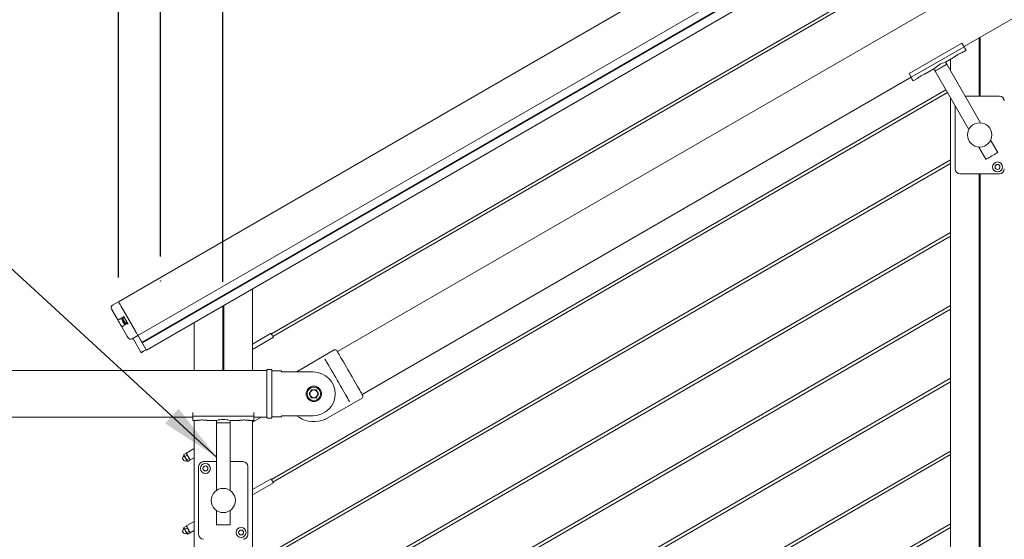
# Model space of a CAD drawing. Units: inches. Extents: x 0.2 to 11.5, y 0.2 to 8.1.
# Drawn here: x 5.8 to 7.4, y 3.8 to 4.6 of the extents above; entities that cross this region are included whole.
import ezdxf

# ---------------------------------------------------------------- set-up
doc = ezdxf.new("R2010")
doc.units = ezdxf.units.IN
doc.header["$MEASUREMENT"] = 0
doc.header["$PDSIZE"] = -1
doc.layers.add('SLD-0_0', color=7, linetype='Continuous')
doc.styles.add('SLDTEXTSTYLE0', font='TXT', dxfattribs={"width": 0.75})
doc.dimstyles.new('SLDDIMSTYLE0', dxfattribs={"dimtxt": 0.059055, "dimasz": 0.098425, "dimexe": 0, "dimexo": 0.0625, "dimgap": 0.014764, "dimtad": 0, "dimdec": 8, "dimlfac": 25, "dimrnd": 1e-09, "dimzin": 12, "dimdsep": 46, "dimlunit": 5, "dimtxsty": 'SLDTEXTSTYLE0', "dimsah": 1, "dimcen": 0.09, "dimadec": 0, "dimazin": 3, "dimtfac": 1, "dimtdec": 8, "dimtofl": 0, "dimtmove": 0, "dimatfit": 3, "dimfxl": 1, "dimfrac": 2, "dimtolj": 1, "dimtzin": 12, "dimarcsym": 0})
doc.dimstyles.new('SLDDIMSTYLE3', dxfattribs={"dimtxt": 0.07874, "dimasz": 0.098425, "dimexe": 0, "dimexo": 0.0625, "dimgap": 0.019685, "dimtad": 1, "dimdec": 8, "dimlfac": 25, "dimrnd": 1e-09, "dimzin": 12, "dimdsep": 46, "dimlunit": 5, "dimtxsty": 'SLDTEXTSTYLE0', "dimsah": 1, "dimcen": 0.09, "dimadec": 0, "dimazin": 3, "dimtfac": 1, "dimtdec": 8, "dimtmove": 0, "dimatfit": 0, "dimfxl": 1, "dimfrac": 2, "dimtolj": 1, "dimtzin": 12, "dimarcsym": 0})
doc.dimstyles.new('SLDDIMSTYLE5', dxfattribs={"dimtxt": 0.18, "dimasz": 0.098425, "dimexe": 0, "dimexo": 0.0625, "dimgap": 0, "dimtad": 0, "dimtih": 1, "dimtoh": 1, "dimdec": 0, "dimrnd": 1e-09, "dimzin": 0, "dimdsep": 46, "dimtxsty": 'Standard', "dimsah": 1, "dimcen": 0.09, "dimadec": 0, "dimazin": 0, "dimtfac": 0.098425, "dimtdec": 0, "dimtofl": 0, "dimtmove": 0, "dimatfit": 3, "dimfxl": 1, "dimfrac": 2, "dimtolj": 1, "dimtzin": 0, "dimarcsym": 0})

# ---------------------------------------------------------------- blocks, each defined once
blk = doc.blocks.new('*D10')
at = {"layer": 'SLD-0_0', "color": 7}
for p, q in [((5.2505, 3.8795), (5.2505, 5.0368)), ((6.0379, 4.2205), (6.0379, 5.0368)), ((5.2505, 4.9974), (5.2596, 4.9974)), ((6.0379, 4.9974), (6.0288, 4.9974))]:
    blk.add_line(p, q, dxfattribs=at)
for points in [[(5.2505, 4.9974), (5.3489, 4.9778), (5.3489, 5.0171)], [(6.0379, 4.9974), (5.9394, 5.0171), (5.9394, 4.9778)]]:
    blk.add_solid(points, dxfattribs=at)
at = {"layer": 'SLD-0_0', "color": 7, "attachment_point": 1, "style": 'SLDTEXTSTYLE0'}
for s, insert, char_height in [('12" PLUS', (5.4906, 5.0736, 0.0002), 0.05906), ('THREAD WIDTH, MIN.', (5.2596, 4.9798, 0.0002), 0.059055)]:
    blk.add_mtext(s, dxfattribs=dict(at, insert=insert, char_height=char_height))
blk = doc.blocks.new('*D13')
at = {"layer": 'SLD-0_0', "color": 7}
for p, q in [((5.9695, 4.1865), (5.9695, 4.7343)), ((6.1388, 4.1797), (6.1388, 4.7343)), ((5.9695, 4.695), (5.8199, 4.695)), ((5.9695, 4.695), (6.1388, 4.695)), ((6.1388, 4.695), (6.2963, 4.695))]:
    blk.add_line(p, q, dxfattribs=at)
for points in [[(5.9695, 4.695), (5.8711, 4.7147), (5.8711, 4.6753)], [(6.1388, 4.695), (6.2372, 4.6753), (6.2372, 4.7147)]]:
    blk.add_solid(points, dxfattribs=at)
at = {"layer": 'SLD-0_0', "color": 7, "insert": (5.8199, 4.7965, -0.9021), "char_height": 0.07874, "attachment_point": 1, "style": 'SLDTEXTSTYLE0'}
blk.add_mtext('3"', dxfattribs=at)

msp = doc.modelspace()

# ---------------------------------------------------------------- linework, layer by layer
at = {"color": 7, "linetype": 'Continuous', "lineweight": 15}
for p, q in [((8.69715481, 5.72191559), (5.9695157, 4.1471124)), ((8.72865094, 5.66736279), (6.00101173, 4.09255963)), ((8.735147, 5.65611131), (6.00750798, 4.08130812)), ((8.73554067, 5.65542928), (6.00790147, 4.08062621)), ((6.0147912, 4.06869279), (8.74243041, 5.64349596)), ((6.0147912, 4.06869279), (8.74243041, 5.64349596)), ((8.37080211, 5.24722007), (6.32522946, 4.06620822)), ((7.34251329, 4.56116127), (8.41080209, 5.17793807)), ((7.32069687, 4.73173638), (6.21781983, 4.09499)), ((6.22031966, 4.09065987), (7.32069687, 4.7259629)), ((7.36715357, 4.48089887), (7.36715357, 4.5753873)), ((7.36872845, 4.48089887), (7.36872845, 4.57629648)), ((7.25328035, 4.51729201), (7.33920115, 4.56689828)), ((7.25670776, 4.51135577), (7.34262837, 4.56096204)), ((7.34262837, 4.56096204), (7.33920115, 4.56689828)), ((7.31252699, 4.53593367), (7.32537926, 4.54335384)), ((7.33710382, 4.55050189), (7.33624608, 4.55011906)), ((7.33917074, 4.55131641), (7.3459407, 4.55522502)), ((7.31449554, 4.5325241), (7.31252699, 4.53593367)), ((7.36929577, 4.43760741), (7.31449554, 4.5325241)), ((7.32069687, 4.52178315), (7.32069687, 4.54065051)), ((6.36522972, 3.99692618), (7.25659268, 4.51155495)), ((7.25670776, 4.51135577), (7.25328035, 4.51729201)), ((7.26002009, 4.5056187), (7.26673505, 4.50949559)), ((7.27845961, 4.51664364), (7.27760186, 4.51626081)), ((7.28052653, 4.51745816), (7.29343361, 4.52491005)), ((7.29343361, 4.52491005), (7.29540216, 4.52150048)), ((7.29540216, 4.52150048), (7.35023975, 4.42651888)), ((7.31297736, 4.49105912), (6.21781983, 3.85876953)), ((6.22031966, 3.8544394), (7.31547738, 4.48672896)), ((7.32069687, 3.30188258), (7.32069687, 4.47768867)), ((7.40006698, 4.48089887), (7.34430143, 4.48089887)), ((7.32794104, 4.46514152), (7.32794104, 4.36278863)), ((7.3665487, 4.398271), (7.37807934, 4.37829945)), ((7.39717272, 4.38932307), (7.38567963, 4.40922968)), ((7.32069687, 4.37740569), (6.21781983, 3.74065929)), ((6.22031966, 3.73632917), (7.32069687, 4.37163218)), ((7.33581505, 4.35491462), (7.40006698, 4.35491462)), ((7.36715357, 3.30188258), (7.36715357, 4.35491462)), ((7.36872845, 3.30188258), (7.36872845, 4.35491462)), ((7.32069687, 4.25929544), (6.21807514, 3.62269646)), ((6.22031966, 3.61821893), (7.32069687, 4.25352194)), ((6.18683855, 4.03535029), (6.18683855, 4.16802431)), ((5.9599692, 4.14160059), (5.9695157, 4.1471124)), ((5.96771987, 4.11872673), (5.95981451, 4.1324193)), ((5.99707464, 4.09937873), (5.9734528, 4.14029332)), ((6.13880716, 4.03535029), (6.13880716, 4.14029332)), ((6.14038185, 4.03535029), (6.14038185, 4.14120252)), ((7.32069687, 4.1411852), (6.21781983, 3.50443883)), ((6.22031966, 3.50010871), (7.32069687, 4.1354117)), ((5.97821967, 4.12258814), (5.97260576, 4.11960322)), ((5.97936708, 4.12060091), (5.97611896, 4.1214712)), ((5.97743157, 4.12395279), (5.98491304, 4.11099484)), ((5.9787333, 4.10899024), (5.98412494, 4.11235949)), ((5.98002677, 4.11187633), (5.98070898, 4.11227003)), ((5.98133526, 4.11118512), (5.98065342, 4.11079142)), ((5.98090836, 4.11034949), (5.98065342, 4.11079142)), ((5.98101574, 4.11299811), (5.98070898, 4.11227003)), ((5.98101574, 4.11299811), (5.98164238, 4.1119132)), ((5.98133526, 4.11118512), (5.98164238, 4.1119132)), ((5.98157668, 4.11076701), (5.98133526, 4.11118512)), ((5.98210758, 4.11109874), (5.9829779, 4.11434672)), ((6.09235046, 4.03535029), (6.09235046, 4.11347153)), ((5.98343672, 4.09150471), (5.97553136, 4.10519727)), ((6.21719468, 4.09607253), (6.18683855, 4.07854638)), ((6.00101173, 4.09255963), (5.99146523, 4.08704782)), ((6.00582103, 4.0653322), (5.99361625, 4.0864714)), ((6.00179908, 4.09119581), (6.01400386, 4.07005661)), ((6.00179908, 4.09119581), (6.00750798, 4.08130812)), ((6.00790147, 4.08062621), (6.01439772, 4.0693747)), ((6.18683855, 4.06988613), (6.2209448, 4.08957734)), ((6.01439772, 4.0693747), (6.0103063, 4.06701249)), ((6.31992343, 4.06891829), (6.26043443, 4.03457215)), ((6.30473711, 4.0545228), (6.30515124, 4.0535595)), ((6.21046077, 4.03535029), (5.44566052, 4.03535029)), ((6.21046077, 3.95916762), (6.21046077, 4.03633297)), ((6.21754724, 4.03712037), (6.21124811, 4.03712037)), ((6.21833459, 4.03633297), (6.21833459, 3.95916762)), ((6.2340826, 4.03515029), (6.21912193, 4.03515029)), ((6.2340826, 4.03515029), (6.2340826, 4.03323634)), ((6.2340826, 4.03323634), (6.28581643, 4.03323634)), ((7.32069687, 4.02307497), (6.21781983, 3.38632856)), ((6.22031966, 3.38199845), (7.32069687, 4.01730146)), ((6.27927888, 3.99780224), (6.28301285, 4.00416587)), ((6.27927888, 3.99780224), (6.28292274, 3.99138666)), ((6.28301285, 4.00416587), (6.29039106, 4.00411393)), ((6.29030095, 3.99133472), (6.29403493, 3.99769835)), ((6.29403493, 3.99769835), (6.29039106, 4.00411393)), ((6.29030095, 3.99133472), (6.28292274, 3.99138666)), ((6.30543434, 3.95662986), (6.36492334, 3.990976)), ((6.34423649, 3.98586235), (6.34486352, 3.98502181)), ((6.08998805, 3.96126306), (6.08998805, 3.96729247)), ((6.18920096, 3.96126306), (6.18920096, 3.96729247)), ((5.44566052, 3.96015029), (6.08998805, 3.96015029)), ((6.08998805, 3.96126306), (6.18920096, 3.96126306)), ((6.08998805, 3.95463848), (6.08998805, 3.96126306)), ((6.08998805, 3.95463848), (6.09774209, 3.95463848)), ((6.09235046, 3.63055029), (6.09235046, 3.95463848)), ((6.11146975, 3.95496655), (6.1105356, 3.95506393)), ((6.11366695, 3.95463848), (6.12857093, 3.95463848)), ((6.12857093, 3.95463848), (6.12857093, 3.95070148)), ((6.12857093, 3.95070148), (6.12857093, 3.84102613)), ((6.15061808, 3.95070148), (6.12857093, 3.95070148)), ((6.15061808, 3.95463848), (6.1654586, 3.95463848)), ((6.15061808, 3.95070148), (6.15061808, 3.95463848)), ((6.15061808, 3.84110111), (6.15061808, 3.95070148)), ((6.17896473, 3.95498966), (6.17825211, 3.95506393)), ((6.18138384, 3.95463848), (6.18920096, 3.95463848)), ((6.18683855, 3.95177589), (6.20134342, 3.96015029)), ((6.18683855, 3.63055029), (6.18683855, 3.95463848)), ((6.18920096, 3.95463848), (6.18920096, 3.96126306)), ((6.18920096, 3.96015029), (6.21046077, 3.96015029)), ((6.21124811, 3.95838022), (6.21754724, 3.95838022)), ((6.21912193, 3.9603503), (6.2340826, 3.9603503)), ((6.28581643, 3.96226425), (6.2340826, 3.96226425)), ((6.2340826, 3.96226425), (6.2340826, 3.9603503)), ((6.09235046, 3.90882694), (6.07953818, 3.90142983)), ((6.07954193, 3.90142322), (6.07953818, 3.90142983)), ((7.32069687, 3.90496473), (6.21781983, 3.26821835)), ((6.07556767, 3.89896096), (6.07556767, 3.89822822)), ((6.07557668, 3.89919744), (6.079088, 3.90122484)), ((6.07557668, 3.89919744), (6.07561985, 3.89896096)), ((6.07736876, 3.89609303), (6.08088046, 3.89812042)), ((6.08054217, 3.89059659), (6.07852931, 3.89309867)), ((6.07927648, 3.90107162), (6.079088, 3.90122484)), ((6.07993204, 3.90074792), (6.07930014, 3.90111262)), ((6.08054217, 3.89059659), (6.08405386, 3.89262398)), ((6.08192349, 3.88820456), (6.08080649, 3.88915443)), ((6.08088046, 3.89812042), (6.08289331, 3.89561835)), ((6.08107945, 3.88868148), (6.08171398, 3.88831511)), ((6.08192349, 3.88820456), (6.08543482, 3.89023196)), ((6.08405386, 3.89262398), (6.08517087, 3.89167412)), ((6.08544383, 3.89047177), (6.08544383, 3.89120118)), ((6.08583731, 3.89051927), (6.09215634, 3.89416755)), ((6.12857093, 3.88770935), (6.10746845, 3.88770935)), ((6.17172056, 3.88770935), (6.15061808, 3.88770935)), ((6.22031966, 3.26388823), (7.32069687, 3.89919123)), ((6.09959463, 3.87983533), (6.09959463, 3.76959912)), ((6.17959438, 3.76959912), (6.17959438, 3.87983533)), ((6.21719468, 3.85985205), (6.18683855, 3.84232591)), ((6.18683855, 3.83366566), (6.2209448, 3.85335687)), ((6.12857093, 3.80840832), (6.12857093, 3.78534714)), ((6.15061808, 3.78534714), (6.15061808, 3.80833334)), ((6.09235046, 3.7907167), (6.07953818, 3.78331957)), ((6.07556767, 3.78085072), (6.07556767, 3.78011798)), ((6.07557668, 3.78108722), (6.079088, 3.78311459)), ((6.07557668, 3.78108722), (6.07561985, 3.78085072)), ((6.07736876, 3.7779828), (6.08088046, 3.78001018)), ((6.08054217, 3.77248636), (6.07852931, 3.77498842)), ((6.07927648, 3.78296138), (6.079088, 3.78311459)), ((6.07993204, 3.78263766), (6.07930014, 3.78300238)), ((6.07954193, 3.78331298), (6.07953818, 3.78331957)), ((6.08054217, 3.77248636), (6.08405386, 3.77451374)), ((6.08088046, 3.78001018), (6.08289331, 3.77750812)), ((6.08405386, 3.77451374), (6.08517087, 3.77356387)), ((6.08583731, 3.77240904), (6.09215634, 3.77605731)), ((6.12857093, 3.78534714), (6.15061808, 3.78534714)), ((7.32069687, 3.7868545), (6.21781983, 3.15010808)), ((6.22031966, 3.14577797), (7.32069687, 3.781081)), ((6.08192349, 3.77009434), (6.08080649, 3.77104418)), ((6.08107945, 3.77057124), (6.08171398, 3.77020489)), ((6.08192349, 3.77009434), (6.08543482, 3.77212171)), ((6.08544383, 3.77236152), (6.08544383, 3.77309095))]:
    msp.add_line(p, q, dxfattribs=at)
at = {"color": 7, "linetype": 'Continuous', "lineweight": 15, "flags": 128}
for points in [[(7.3459407, 4.55522502), (7.34589865, 4.55529786), (7.34556317, 4.55587879), (7.34489804, 4.55703095), (7.34391414, 4.55873489), (7.34262837, 4.56096204)], [(7.31449554, 4.5325241), (7.31425619, 4.53238593), (7.31355013, 4.53197827), (7.31241285, 4.53132159), (7.31090106, 4.53044887), (7.30909095, 4.52940377), (7.30707322, 4.52823881), (7.30494885, 4.52701231), (7.30282448, 4.52578582), (7.30080675, 4.5246208), (7.29899646, 4.52357575), (7.29748485, 4.52270299), (7.29634757, 4.52204635), (7.29564152, 4.52163869), (7.29540216, 4.52150048), (7.29540216, 4.52150048)], [(7.29540216, 4.52150048), (7.29564152, 4.52163869), (7.29634757, 4.52204635), (7.29748485, 4.52270299), (7.29899646, 4.52357575), (7.30080675, 4.5246208), (7.30282448, 4.52578582), (7.30494885, 4.52701231), (7.30707322, 4.52823881), (7.30909095, 4.52940377), (7.31090106, 4.53044887), (7.31241285, 4.53132159), (7.31355013, 4.53197827), (7.31425619, 4.53238593), (7.31449554, 4.5325241), (7.31449554, 4.5325241)], [(7.26002009, 4.5056187), (7.25997804, 4.50569154), (7.25964256, 4.50627252), (7.25897743, 4.50742463), (7.25799353, 4.50912862), (7.25670776, 4.51135577)], [(7.37807934, 4.37829945), (7.3783187, 4.37843764), (7.37902475, 4.37884528), (7.38016203, 4.37950194), (7.38167364, 4.3803747), (7.38348374, 4.38141978), (7.38550167, 4.38258477), (7.38762603, 4.38381126), (7.3897504, 4.38503776), (7.39176813, 4.38620274), (7.39357824, 4.38724782), (7.39509003, 4.38812056), (7.39622731, 4.38877722), (7.39693337, 4.38918488), (7.39717272, 4.38932307), (7.39717272, 4.38932307)], [(5.9695157, 4.1471124), (5.96959155, 4.14698138), (5.96981532, 4.14659334), (5.97017914, 4.14596318), (5.97066875, 4.14511514), (5.97126536, 4.1440818), (5.97194607, 4.14290287), (5.9726846, 4.14162365), (5.9734528, 4.14029332)], [(5.9695157, 4.1471124), (5.96959155, 4.14698138), (5.96981532, 4.14659334), (5.97017914, 4.14596318), (5.97066875, 4.14511514), (5.97126536, 4.1440818), (5.97194607, 4.14290287), (5.9726846, 4.14162365), (5.9734528, 4.14029332)], [(5.95981451, 4.1324193), (5.95950738, 4.13295143), (5.95921189, 4.13346312), (5.95893968, 4.1339347), (5.95870088, 4.13434803), (5.95850527, 4.13468724), (5.95835959, 4.13493931), (5.95826985, 4.13509452), (5.95823982, 4.13514694)], [(5.97553136, 4.10519727), (5.97537291, 4.1054713), (5.9749111, 4.10627116), (5.97418307, 4.10753205), (5.97324817, 4.10915184), (5.97218148, 4.11099928), (5.97106974, 4.11292472), (5.97000305, 4.11477217), (5.96906815, 4.11639196), (5.96834013, 4.11765286), (5.96787831, 4.11845271), (5.96771987, 4.11872673)], [(5.97260576, 4.11960322), (5.97206284, 4.11931457), (5.97154095, 4.11903702), (5.97105998, 4.11878122), (5.97063796, 4.11855702), (5.97029216, 4.11837302), (5.97003497, 4.11823629), (5.96987652, 4.11815209), (5.96982321, 4.11812366)], [(5.98002677, 4.11187633), (5.97913317, 4.11342439), (5.97811529, 4.11518739), (5.97707488, 4.11698941), (5.97611558, 4.11865065), (5.97533349, 4.12000533), (5.97487055, 4.12080742)], [(5.98070898, 4.11227003), (5.97981501, 4.11381809), (5.97879713, 4.1155811), (5.97775672, 4.11738312), (5.97679779, 4.11904434), (5.97601571, 4.12039903), (5.97556628, 4.12117731)], [(5.97606039, 4.10732019), (5.97611182, 4.10735228), (5.97626389, 4.10744731), (5.97651094, 4.10760164), (5.97684322, 4.10780934), (5.97724835, 4.10806241), (5.97771054, 4.10835114), (5.97821178, 4.10866443), (5.9787333, 4.10899024)], [(5.99707464, 4.09937873), (5.99784283, 4.09804839), (5.99858137, 4.09676917), (5.99926208, 4.09559024), (5.99985869, 4.09455689), (6.00034829, 4.09370885), (6.00071212, 4.0930787), (6.00093627, 4.09269065), (6.00101173, 4.09255963)], [(5.99707464, 4.09937873), (5.99784283, 4.09804839), (5.99858137, 4.09676917), (5.99926208, 4.09559024), (5.99985869, 4.09455689), (6.00034829, 4.09370885), (6.00071212, 4.0930787), (6.00093627, 4.09269065), (6.00101173, 4.09255963)], [(6.22024869, 4.09078304), (6.21960102, 4.09190488), (6.21887225, 4.0931668), (6.21817389, 4.09437667), (6.21761182, 4.09535031), (6.21727165, 4.09593948), (6.21719468, 4.09607253)], [(5.98501141, 4.08877707), (5.984981, 4.08882948), (5.98489164, 4.0889847), (5.98474596, 4.08923676), (5.98455034, 4.08957598), (5.98431155, 4.08998931), (5.98403934, 4.09046089), (5.98374385, 4.09097257), (5.98343672, 4.09150471)], [(6.00101173, 4.09255963), (6.00102713, 4.09253342), (6.00107181, 4.09245581), (6.00114465, 4.09232978), (6.00124227, 4.09216018), (6.00136167, 4.09195351), (6.00149796, 4.09171772), (6.00164552, 4.09146188), (6.00179908, 4.09119581)], [(6.00101173, 4.09255963), (6.00102713, 4.09253342), (6.00107181, 4.09245581), (6.00114465, 4.09232978), (6.00124227, 4.09216018), (6.00136167, 4.09195351), (6.00149796, 4.09171772), (6.00164552, 4.09146188), (6.00179908, 4.09119581)], [(6.2209448, 4.08957734), (6.22093429, 4.08959538), (6.2207169, 4.08997205), (6.22024869, 4.09078304)], [(6.0103063, 4.06701249), (6.00964099, 4.06662846), (6.00900157, 4.06625918), (6.0084121, 4.06591885), (6.00789546, 4.06562055), (6.00747119, 4.06537574), (6.00715618, 4.06519383), (6.00696206, 4.06508181), (6.00689673, 4.06504399)], [(6.01439772, 4.0693747), (6.01454828, 4.06911374), (6.01467594, 4.06889251), (6.01476154, 4.0687447), (6.0147912, 4.06869279)], [(6.32422585, 4.06776545), (6.3243674, 4.06752039), (6.32479017, 4.0667885), (6.32548778, 4.0655797), (6.32645159, 4.06391032), (6.32766847, 4.06180295), (6.32912151, 4.05928608), (6.33079156, 4.05639375), (6.33265536, 4.05316507), (6.33468849, 4.0496437), (6.33686316, 4.04587727), (6.33914973, 4.0419167), (6.34151739, 4.03781557), (6.34393462, 4.03362932), (6.34636799, 4.02941458), (6.34878484, 4.02522833), (6.35115251, 4.02112719), (6.35343907, 4.01716663), (6.35561375, 4.0134002), (6.35764688, 4.00987883), (6.35951105, 4.00665015), (6.36118073, 4.00375781), (6.36263377, 4.00124094), (6.36385065, 3.99913357), (6.36481446, 3.99746419), (6.36551244, 3.99625539), (6.36593484, 3.99552351), (6.36607639, 3.99527844), (6.36607639, 3.99527844)], [(6.32522946, 4.06620822), (6.32513597, 4.06631027), (6.32477628, 4.06681214)], [(6.34423649, 3.98586235), (6.34319534, 3.98766564), (6.34188572, 3.98993385), (6.3403268, 3.99263408), (6.33854073, 3.99572714), (6.33655416, 3.99916816), (6.33439563, 4.00290722), (6.33209592, 4.00689007), (6.32968921, 4.01105893), (6.32720965, 4.01535332), (6.32469368, 4.01971092), (6.32217808, 4.02406853), (6.31969853, 4.02836292), (6.31729181, 4.03253178), (6.31499211, 4.03651463), (6.31283357, 4.04025369), (6.31084663, 4.04369471), (6.30906093, 4.04678777), (6.30750201, 4.049488), (6.3061924, 4.05175621), (6.30515124, 4.0535595)], [(6.36552596, 3.99623175), (6.36527102, 3.99679415), (6.36522972, 3.99692618)], [(6.08583731, 3.89051927), (6.08582154, 3.89054675), (6.08558913, 3.89094907), (6.08509915, 3.89179793), (6.08439478, 3.8930179), (6.08353873, 3.89450059), (6.08260721, 3.89611423), (6.08168282, 3.89771547), (6.08084742, 3.89916202), (6.08017571, 3.90032535), (6.07972741, 3.90110208), (6.07954193, 3.90142322)], [(6.07604638, 3.8973991), (6.07626865, 3.89701442), (6.07652584, 3.89656886), (6.07681382, 3.89607001), (6.07712771, 3.89552642), (6.07746187, 3.89494738), (6.07781105, 3.8943428), (6.07816887, 3.89372303), (6.07852931, 3.89309867)], [(6.07852931, 3.89309867), (6.07888638, 3.8924804), (6.07923368, 3.8918788), (6.07956521, 3.89130418), (6.07987572, 3.89076636), (6.08015994, 3.89027452), (6.08041226, 3.88983712), (6.08062927, 3.88946161), (6.08080649, 3.88915443)], [(6.08080649, 3.88915443), (6.08094128, 3.88892083), (6.08103139, 3.8887648), (6.08107532, 3.88868903), (6.08107945, 3.88868148)], [(6.22024869, 3.85456256), (6.21960102, 3.85568441), (6.21887225, 3.85694633), (6.21817389, 3.85815621), (6.21761182, 3.85912984), (6.21727165, 3.85971901), (6.21719468, 3.85985205)], [(6.2209448, 3.85335687), (6.22093429, 3.85337491), (6.2207169, 3.85375158), (6.22024869, 3.85456256)], [(6.07604638, 3.77928887), (6.07626865, 3.77890418), (6.07652584, 3.77845863), (6.07681382, 3.77795978), (6.07712771, 3.77741618), (6.07746187, 3.77683715), (6.07781105, 3.77623256), (6.07816887, 3.77561279), (6.07852931, 3.77498842)], [(6.07852931, 3.77498842), (6.07888638, 3.77437017), (6.07923368, 3.77376856), (6.07956521, 3.77319394), (6.07987572, 3.77265611), (6.08015994, 3.77216428), (6.08041226, 3.77172689), (6.08062927, 3.77135138), (6.08080649, 3.77104418)], [(6.08583731, 3.77240904), (6.08582154, 3.77243652), (6.08558913, 3.77283882), (6.08509915, 3.7736877), (6.08439478, 3.77490767), (6.08353873, 3.77639035), (6.08260721, 3.77800399), (6.08168282, 3.77960524), (6.08084742, 3.78105178), (6.08017571, 3.7822151), (6.07972741, 3.78299184), (6.07954193, 3.78331298)], [(6.08080649, 3.77104418), (6.08094128, 3.7708106), (6.08103139, 3.77065457), (6.08107532, 3.7705788), (6.08107945, 3.77057124)]]:
    msp.add_lwpolyline(points, dxfattribs=at)
at = {"color": 7, "linetype": 'Continuous', "lineweight": 15}
for centre, radius in [((7.36794096, 4.41790674), 0.01968504), ((7.39691734, 4.36593824), 0.0080315), ((7.39691734, 4.36593824), 0.00401575), ((6.28665693, 3.99775029), 0.01259843), ((6.28665693, 3.99775029), 0.01102362), ((6.11061813, 3.87668573), 0.0080315), ((6.11061813, 3.87668573), 0.00401575), ((6.13959451, 3.82471722), 0.01968504), ((6.16857088, 3.77274872), 0.0080315), ((6.16857088, 3.77274872), 0.00401575)]:
    msp.add_circle(centre, radius, dxfattribs=at)
for centre, radius, start, end in [((7.32256619, 4.4964952), 0.04069535, 104.4979355, 135.71455799), ((7.40006695, 4.47302485), 0.00787402, 0, 90), ((7.33581498, 4.36278863), 0.00787402, 180, 270), ((7.40006695, 4.36278863), 0.00787402, 270, 0), ((5.96233123, 4.13750914), 0.00472441, 120, 210), ((5.9690838, 4.11951413), 0.0015748, 210, 298), ((5.98923646, 4.12212964), 0.01467717, 185.66792169, 204.42702976), ((5.98373074, 4.11970754), 0.00866297, 204.89991437, 244.68701542), ((5.98439735, 4.11866647), 0.00871972, 206.14049714, 244.57281139), ((5.98923646, 4.12212964), 0.01467717, 215.57297024, 234.33207831), ((5.97689504, 4.10598468), 0.0015748, 122, 210), ((5.98910289, 4.09113928), 0.00472441, 210, 300), ((5.99225249, 4.085684), 0.0015748, 30, 120), ((6.00650295, 4.0657259), 0.0007874, 210, 300), ((6.32149832, 4.06619065), 0.00314961, 30, 120), ((6.21124805, 4.03633297), 0.0007874, 90, 180), ((6.21754726, 4.03633297), 0.0007874, 0, 90), ((6.21912207, 4.0359377), 0.0007874, 180, 270), ((6.28581655, 3.99775029), 0.03548605, 270, 90), ((6.28665693, 3.99775029), 0.00638976, 149.59660137, 209.59660137), ((6.28665693, 3.99775029), 0.00638976, 89.59660137, 149.59660137), ((6.28665693, 3.99775029), 0.00638976, 29.59660137, 89.59660137), ((6.28665693, 3.99775029), 0.00638976, 329.59660137, 29.59660137), ((6.28665693, 3.99775029), 0.00638976, 209.59660137, 269.59660137), ((6.28665693, 3.99775029), 0.00638976, 269.59660137, 329.59660137), ((6.36334871, 3.99370364), 0.00314961, 300, 30), ((6.139593, 3.91545857), 0.04070076, 74.50004883, 105.71232352), ((6.21124805, 3.95916762), 0.0007874, 180, 270), ((6.21754726, 3.95916762), 0.0007874, 270, 0), ((6.21912207, 3.95956289), 0.0007874, 90, 180), ((6.28665693, 3.99775029), 0.0452126, 231.70873323, 286.75624777), ((6.0783236, 3.89345486), 0.00472441, 128.2132107, 291.7867893), ((6.07491405, 3.89778557), 0.0007874, 308.2132107, 30), ((6.17369408, 3.95433092), 0.11303232, 209.75828551, 210.24359136), ((6.08036933, 3.88833675), 0.0007874, 30, 111.7867893), ((6.10746852, 3.87983533), 0.00787402, 90, 180), ((6.17172049, 3.87983533), 0.00787402, 0, 90), ((6.0783236, 3.77534462), 0.00472441, 128.2132107, 291.7867893), ((6.07491405, 3.77967533), 0.0007874, 308.2132107, 30), ((6.19188599, 3.84672513), 0.13403904, 209.79666776, 210.20591132), ((6.08036933, 3.77022651), 0.0007874, 30, 111.7867893), ((6.10746852, 3.76959911), 0.00787402, 180, 270), ((6.17172049, 3.76959911), 0.00787402, 270, 0)]:
    msp.add_arc(centre, radius, start, end, dxfattribs=at)
for centre in [(6.09402721, 3.90252134), (6.09402721, 3.7844111)]:
    msp.add_ellipse(centre, major_axis=(0.00187587, 0.00835488), ratio=0.0245179745, start_param=3.1641772442, end_param=3.5093431997, dxfattribs=at)
for points, knots in [([(7.32537607, 4.54335914), (7.32536649, 4.54335127), (7.32526302, 4.54326619), (7.32565073, 4.54358667), (7.32652619, 4.54428736), (7.3280125, 4.54540878), (7.33000796, 4.54677767), (7.33239669, 4.54822313), (7.33483767, 4.5494987), (7.33620059, 4.55010693), (7.33683931, 4.55039198)], [0, 0, 0, 0, 0.01271975352, 0.13749909151, 0.26274557109, 0.39680386907, 0.5430263387, 0.69889304627, 0.85889065715, 1, 1, 1, 1]), ([(7.33683931, 4.55039198), (7.33733105, 4.55059888), (7.33837638, 4.55103869), (7.33920814, 4.55134764), (7.33917411, 4.55133517), (7.33916248, 4.55133091)], [0, 0, 0, 0, 0.368949798, 0.7842903232, 1, 1, 1, 1]), ([(7.26673185, 4.50950089), (7.26672228, 4.50949302), (7.26661881, 4.50940794), (7.26700652, 4.50972841), (7.26788197, 4.51042911), (7.26936829, 4.51155047), (7.27136358, 4.51291953), (7.27375247, 4.51436475), (7.27619345, 4.51564041), (7.27755638, 4.51624864), (7.27819509, 4.51653367)], [0, 0, 0, 0, 0.0127197576, 0.1374991361, 0.2627456563, 0.3968039978, 0.5430186292, 0.6988929486, 0.8588906114, 1, 1, 1, 1]), ([(7.27819509, 4.51653367), (7.27868684, 4.51674057), (7.27973217, 4.51718037), (7.28056393, 4.5174894), (7.2805299, 4.51747692), (7.28051827, 4.51747266)], [0, 0, 0, 0, 0.368949412, 0.7842905489, 1, 1, 1, 1]), ([(6.25866187, 4.03323634), (6.25888357, 4.03341611), (6.25947423, 4.03389506), (6.26006705, 4.03431779), (6.26012496, 4.03435942), (6.2601318, 4.03436435)], [0, 0, 0, 0, 0.3463159238, 0.9226913199, 1, 1, 1, 1]), ([(6.26043593, 4.03456943), (6.26040671, 4.03455244), (6.26034904, 4.0345189), (6.26028462, 4.03447433), (6.26025014, 4.03444966), (6.26023933, 4.03444204), (6.2602318, 4.03443688), (6.26021945, 4.03442736), (6.26020356, 4.03441678), (6.26019833, 4.03441266), (6.26014662, 4.03437397), (6.26013256, 4.03436345)], [0, 0, 0, 0, 0.0993734271, 0.1961217262, 0.2217541627, 0.2393839355, 0.2595962684, 0.29408814, 0.4214927807, 0.842728511, 1, 1, 1, 1]), ([(6.09774209, 3.95464459), (6.09772984, 3.95464258), (6.09759735, 3.95462086), (6.09809346, 3.95470423), (6.09920212, 3.95487344), (6.10104992, 3.95510148), (6.10346243, 3.95528934), (6.10625389, 3.95534654), (6.10900572, 3.95523088), (6.1104902, 3.95507613), (6.1111859, 3.9550036)], [0, 0, 0, 0, 0.0127203418, 0.1374966042, 0.2627463686, 0.3968032729, 0.5430118004, 0.6988918817, 0.8588865825, 1, 1, 1, 1]), ([(6.1111859, 3.9550036), (6.11171513, 3.9549369), (6.11284017, 3.95479511), (6.1137151, 3.95464688), (6.11367922, 3.95465308), (6.11366695, 3.9546552)], [0, 0, 0, 0, 0.3689374978, 0.7842863045, 1, 1, 1, 1]), ([(6.1654586, 3.95464459), (6.16544634, 3.95464258), (6.16531384, 3.95462086), (6.16581057, 3.95470422), (6.16691851, 3.95487345), (6.16876648, 3.95510148), (6.17117892, 3.95528934), (6.1739704, 3.95534654), (6.17672223, 3.95523088), (6.17820671, 3.95507613), (6.17890241, 3.9550036)], [0, 0, 0, 0, 0.01272042169, 0.13750163352, 0.26274174032, 0.39679948627, 0.54300893156, 0.6988899914, 0.85888569662, 1, 1, 1, 1]), ([(6.17890241, 3.9550036), (6.17943166, 3.9549369), (6.18055674, 3.95479511), (6.1814314, 3.95464688), (6.18139595, 3.95465308), (6.18138384, 3.9546552)], [0, 0, 0, 0, 0.3689369533, 0.784285147, 1, 1, 1, 1]), ([(6.30516889, 3.95650135), (6.30518908, 3.95651031), (6.30522298, 3.95652534), (6.30511886, 3.95647921), (6.30456286, 3.95622995), (6.30263303, 3.95541333), (6.30078243, 3.95481192), (6.29969164, 3.95445743)], [0, 0, 0, 0, 0.0376195139, 0.0631372605, 0.2194220748, 0.5399081313, 1, 1, 1, 1]), ([(6.30442284, 3.95617519), (6.30444332, 3.95618371), (6.30455712, 3.95623105), (6.30460588, 3.95625191), (6.30464587, 3.95626902)], [0, 0, 0, 0, 0.1799263493, 1, 1, 1, 1]), ([(6.30517189, 3.95649614), (6.30518548, 3.95650327), (6.30523599, 3.95652977), (6.30533431, 3.9565752), (6.30539856, 3.95662833), (6.30541068, 3.95663836)], [0, 0, 0, 0, 0.2298145758, 0.8546014357, 1, 1, 1, 1]), ([(6.07557668, 3.89919744), (6.07562671, 3.89871747), (6.07569378, 3.898074), (6.07597494, 3.89753584), (6.07604638, 3.8973991)], [0, 0, 0, 0, 0.7459097419, 1, 1, 1, 1]), ([(6.07604638, 3.8973991), (6.0763274, 3.89702814), (6.07669675, 3.89654056), (6.07723905, 3.89617941), (6.07736876, 3.89609303)], [0, 0, 0, 0, 0.7608279773, 1, 1, 1, 1]), ([(6.07852931, 3.89309867), (6.07849215, 3.89316404), (6.07796254, 3.89409569), (6.07765486, 3.89513067), (6.07736876, 3.89609303)], [0, 0, 0, 0, 0.0701640319, 1, 1, 1, 1]), ([(6.08041075, 3.89991878), (6.08032804, 3.90004899), (6.08000247, 3.90056146), (6.0794787, 3.90094142), (6.079088, 3.90122484)], [0, 0, 0, 0, 0.2540743159, 1, 1, 1, 1]), ([(6.08088046, 3.89812042), (6.08087056, 3.89827599), (6.08082917, 3.89892639), (6.08059154, 3.89948999), (6.08041075, 3.89991878)], [0, 0, 0, 0, 0.2391941573, 1, 1, 1, 1]), ([(6.08080649, 3.88915443), (6.08079049, 3.88918301), (6.08056248, 3.88959036), (6.08055195, 3.89011177), (6.08054217, 3.89059659)], [0, 0, 0, 0, 0.07017663286, 1, 1, 1, 1]), ([(6.08289331, 3.89561835), (6.0829306, 3.89555298), (6.0834616, 3.8946221), (6.08376851, 3.89358669), (6.08405386, 3.89262398)], [0, 0, 0, 0, 0.0702238033, 1, 1, 1, 1]), ([(6.08517087, 3.89167412), (6.08518674, 3.89164553), (6.08541293, 3.89123807), (6.08542427, 3.89071672), (6.08543482, 3.89023196)], [0, 0, 0, 0, 0.0701678456, 1, 1, 1, 1]), ([(6.07557668, 3.78108722), (6.07562671, 3.78060724), (6.07569378, 3.77996377), (6.07597494, 3.77942561), (6.07604638, 3.77928887)], [0, 0, 0, 0, 0.7459097419, 1, 1, 1, 1]), ([(6.07604638, 3.77928887), (6.0763274, 3.77891791), (6.07669675, 3.77843033), (6.07723905, 3.77806918), (6.07736876, 3.7779828)], [0, 0, 0, 0, 0.7608279773, 1, 1, 1, 1]), ([(6.07852931, 3.77498842), (6.07849215, 3.77505379), (6.07796256, 3.77598546), (6.07765487, 3.77702044), (6.07736876, 3.7779828)], [0, 0, 0, 0, 0.0701667372, 1, 1, 1, 1]), ([(6.08041075, 3.78180855), (6.08032804, 3.78193875), (6.08000247, 3.78245122), (6.0794787, 3.78283117), (6.079088, 3.78311459)], [0, 0, 0, 0, 0.254073052, 1, 1, 1, 1]), ([(6.08088046, 3.78001018), (6.08087056, 3.78016575), (6.08082917, 3.78081615), (6.08059154, 3.78137975), (6.08041075, 3.78180855)], [0, 0, 0, 0, 0.2391936833, 1, 1, 1, 1]), ([(6.08289331, 3.77750812), (6.0829306, 3.77744275), (6.0834616, 3.77651187), (6.08376851, 3.77547645), (6.08405386, 3.77451374)], [0, 0, 0, 0, 0.0702235646, 1, 1, 1, 1]), ([(6.08517087, 3.77356387), (6.08518674, 3.77353528), (6.08541294, 3.77312792), (6.08542428, 3.77260653), (6.08543482, 3.77212171)], [0, 0, 0, 0, 0.070165145, 1, 1, 1, 1]), ([(6.08080649, 3.77104418), (6.08079049, 3.77107278), (6.08056248, 3.77148018), (6.08055195, 3.77200156), (6.08054217, 3.77248636)], [0, 0, 0, 0, 0.0701779252, 1, 1, 1, 1])]:
    msp.add_open_spline(points, degree=3, knots=knots, dxfattribs=at)
at = {"layer": 'SLD-0_0', "color": 7, "lineweight": 15}
msp.add_point((6.03786222, 4.18111698), dxfattribs=at)

# ---------------------------------------------------------------- dimensions: what is measured, and where the dimension line sits
at = {"layer": 'SLD-0_0', "color": 7}
for base, p1, p2, text, dimstyle, picture, middle in [((5.25046065, 4.99744932), (6.03786222, 4.18111698), (5.25046065, 3.84015029), '12" PLUS\\PTHREAD WIDTH, MIN.', 'SLDDIMSTYLE0', '*D10', (5.64416144, 4.99744932)), ((6.1388071, 4.69497286), (5.96951577, 4.14711241), (6.1388071, 4.14029331), '3"', 'SLDDIMSTYLE3', '*D13', (5.86520773, 4.69497286))]:
    dim = msp.add_linear_dim(base=base, p1=p1, p2=p2, text=text, dimstyle=dimstyle, dxfattribs=at)
    dim.commit()
    dim.dimension.update_dxf_attribs({"geometry": picture, "text_midpoint": middle})

# ---------------------------------------------------------------- leaders
msp.add_leader([(6.12857088, 3.89522246), (5.70110955, 4.2872094)], dimstyle='SLDDIMSTYLE5', override={"dimscale": 1, "dimgap": 0, "dimtad": 0, "dimclrd": 0}, dxfattribs=at)

doc.saveas('drawing.dxf')
